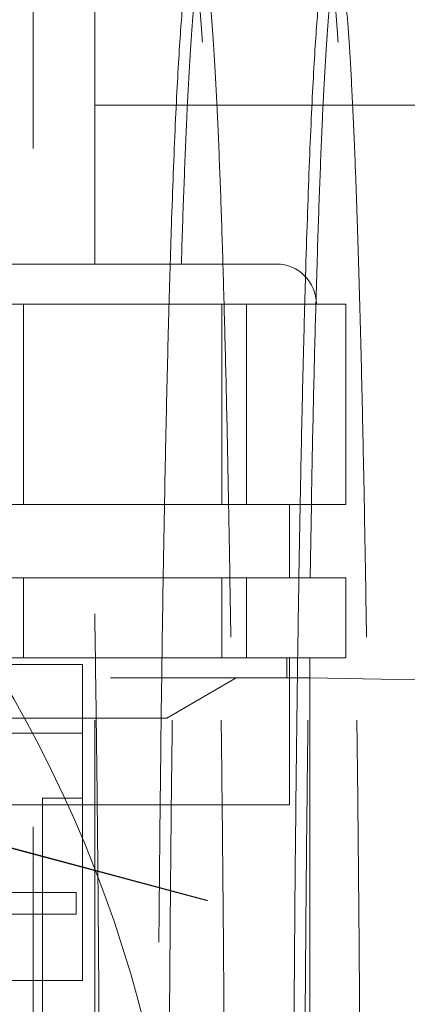
# Model space of a CAD drawing. Units: inches. Extents: x 0.3 to 10.6, y 0.2 to 8.2.
# Drawn here: x 7.3 to 7.3, y 5.7 to 5.9 of the extents above; entities that cross this region are included whole.
import ezdxf

# ---------------------------------------------------------------- set-up
doc = ezdxf.new("R2010")
doc.units = ezdxf.units.IN
doc.header["$MEASUREMENT"] = 0
doc.linetypes.add('HIDDEN', pattern=[0.07500000000000001, 0.05, -0.025])

msp = doc.modelspace()

# ---------------------------------------------------------------- linework, layer by layer
at = {"color": 7, "linetype": 'HIDDEN', "lineweight": 0}
for p, q in [((7.263347295598169, 5.944553848304181), (7.263347295598169, 5.52225384830418)), ((7.334939965831011, 5.850970703479179), (7.272439965831014, 5.850970703479179)), ((7.334939965831011, 5.850970703479179), (7.272439965831014, 5.850970703479179)), ((7.29482320527046, 5.792103060902602), (7.294823205516524, 5.821630619957724)), ((7.29482320527046, 5.769465265627015), (7.294823205516524, 5.781276289249067)), ((7.270648476700536, 5.768481013658516), (7.25096343733043, 5.768481013658508)), ((7.270648476700536, 5.768481013658516), (7.25096343733043, 5.768481013658508)), ((7.27064847670054, 5.758362530459844), (7.270648476700536, 5.768481013658516)), ((7.301160287724126, 5.747811722319931), (7.301160287724126, 5.769465265627015)), ((7.301160287724126, 5.747811722319931), (7.301160287724126, 5.769465265627015)), ((7.257659857226669, 5.760606997910479), (7.262054653951757, 5.760606997910479)), ((7.27064847670054, 5.758362530459844), (7.250963437330448, 5.758362530459835)), ((7.270648476700452, 5.72189432289318), (7.27064847670054, 5.758362530459844)), ((7.264742964889431, 5.660213297123081), (7.264742964889519, 5.748795974288423)), ((7.27064847670054, 5.748795974288423), (7.264742964889519, 5.748795974288423)), ((7.27064847670054, 5.748795974288423), (7.264742964889519, 5.748795974288423)), ((7.301160287724119, 5.747811722319931), (7.276553988511526, 5.747811722319928)), ((7.288891273935953, 5.733700151252277), (7.254592565506344, 5.742890462477415)), ((7.25482034393983, 5.742890462477399), (7.289108099488518, 5.733703086067861)), ((7.269686094828361, 5.734868808934103), (7.243101981891606, 5.734868808934103)), ((7.269686094828361, 5.734868808934102), (7.269686094828361, 5.731719202634889)), ((7.244462820290712, 5.73171920263489), (7.269686094828361, 5.73171920263489)), ((7.250963437330381, 5.72189432289318), (7.270648476700452, 5.72189432289318)), ((7.270648476700537, 5.566194407125115), (7.270648476700452, 5.72189432289318))]:
    msp.add_line(p, q, dxfattribs=at)
at = {"color": 7, "linetype": 'Continuous', "lineweight": 15}
for p, q in [((7.299191783787119, 5.827536131768743), (7.276553988511543, 5.827536131768743)), ((7.261949189522424, 5.821630619957722), (7.258284771506537, 5.821630619957722)), ((7.261949189522411, 5.792103060902603), (7.261949189522424, 5.821630619957722)), ((7.291158787500632, 5.821630619957722), (7.261949189522424, 5.821630619957722)), ((7.291158787500646, 5.792103060902602), (7.291158787500632, 5.821630619957722)), ((7.294823204844263, 5.821630619957724), (7.291158787500632, 5.821630619957722)), ((7.294823205270457, 5.792103060902602), (7.294823204844263, 5.821630619957724)), ((7.309428004259557, 5.821630619957722), (7.294823204844263, 5.821630619957724)), ((7.309428004259557, 5.792103060902599), (7.309428004259557, 5.821630619957722)), ((7.261949189522411, 5.792103060902603), (7.258284771752604, 5.792103060902603)), ((7.291158787500646, 5.792103060902602), (7.261949189522411, 5.792103060902603)), ((7.294823205270457, 5.792103060902602), (7.291158787500646, 5.792103060902602)), ((7.309428004259557, 5.792103060902599), (7.294823205270457, 5.792103060902602)), ((7.301160287724126, 5.781276289249064), (7.301160287724126, 5.792103060902602)), ((7.301160287724126, 5.781276289249064), (7.301160287724126, 5.792103060902602)), ((7.302716530427894, 5.792103060902599), (7.302523162037093, 5.781276289249064)), ((7.302716530427894, 5.792103060902599), (7.302523162037093, 5.781276289249064)), ((7.304168715670612, 5.781276289249067), (7.304357519611713, 5.792103060902599)), ((7.304168715670612, 5.781276289249067), (7.304357519611713, 5.792103060902599)), ((7.261949189522424, 5.781276289249064), (7.258284771506533, 5.781276289249064)), ((7.261949189522411, 5.769465265627015), (7.261949189522424, 5.781276289249064)), ((7.291158787500632, 5.781276289249064), (7.261949189522424, 5.781276289249064)), ((7.291158787500646, 5.769465265627015), (7.291158787500632, 5.781276289249064)), ((7.294823204844263, 5.781276289249067), (7.291158787500632, 5.781276289249064)), ((7.294823205270463, 5.769465265627015), (7.294823204844263, 5.781276289249067)), ((7.309428004259557, 5.781276289249064), (7.294823204844263, 5.781276289249067)), ((7.309428004259557, 5.769465265627015), (7.309428004259557, 5.781276289249064)), ((7.261949189522411, 5.769465265627015), (7.258284771752598, 5.769465265627015)), ((7.291158787500646, 5.769465265627015), (7.261949189522411, 5.769465265627015)), ((7.294823205270463, 5.769465265627015), (7.291158787500646, 5.769465265627015)), ((7.303830379181906, 5.769465265627015), (7.294823205270463, 5.769465265627015)), ((7.300767332571463, 5.766512509721503), (7.30076733257146, 5.769465265627015)), ((7.303830379181906, 5.769465265627015), (7.304113043629645, 5.769465265627015)), ((7.309428004259557, 5.769465265627015), (7.304113043629645, 5.769465265627015)), ((7.304113043629645, 5.769465265627015), (7.304113043629645, 5.766512509721503)), ((7.293286271976098, 5.766512509721503), (7.274782334968219, 5.766512509721425)), ((7.283057625474703, 5.760606997910481), (7.293286271976095, 5.766512509721503)), ((7.304113043629645, 5.766512509721503), (7.293286271976095, 5.766512509721503)), ((7.304113043629631, 5.57359912389473), (7.304113043629645, 5.766512509721503)), ((7.304113043629645, 5.766512509721503), (7.319861075125698, 5.766237626809248)), ((7.262054653951757, 5.760606997910479), (7.283057625474703, 5.760606997910479))]:
    msp.add_line(p, q, dxfattribs=at)
for centre, radius, start in [((7.097420130243778, 5.670055816808124), 0.1878937007874002, 295.1708605137338), ((7.299191783787119, 5.821630619957719), 0.005905511811024056, 3.446873126791142e-11)]:
    msp.add_arc(centre, radius, start, 90, dxfattribs=at)
at = {"color": 7, "linetype": 'HIDDEN', "lineweight": 0}
for centre, radius, start, end in [((7.097420130243897, 5.670055816808116), 0.2017716535434111, 161.6133746451949, 18.38662535482165), ((7.097420130243925, 5.670055816808095), 0.2019783464567969, 330.5161150544506, 18.36801421321401)]:
    msp.add_arc(centre, radius, start, end, dxfattribs=at)
at = {"color": 7, "linetype": 'Continuous', "lineweight": 15}
for points, knots in [([(7.286635916358344, 5.872106199491416), (7.286577322334655, 5.872149648908028), (7.286377222459339, 5.872298029618196), (7.286034389168834, 5.870956875870746), (7.285644056042176, 5.868317234189838), (7.285289847024759, 5.864656884797215), (7.284970964184225, 5.860414994796979), (7.284656352651329, 5.855217366596642), (7.284346391679445, 5.849046866180236), (7.284050319939351, 5.842027816922322), (7.283786968164477, 5.834871427576763), (7.283630644370024, 5.829783392871557), (7.283561599954436, 5.827536131768743)], [0, 0, 0, 0, 0.05300096028380043, 0.1809994411841414, 0.3108636901175917, 0.4106955309508313, 0.5109653895736747, 0.6135193512345084, 0.7165484152995703, 0.8212131403207538, 0.9210341951794296, 1, 1, 1, 1]), ([(7.286635916358344, 5.872106199491416), (7.286577322334655, 5.872149648908028), (7.286377222459339, 5.872298029618196), (7.286034389168834, 5.870956875870746), (7.285644056042176, 5.868317234189838), (7.285289847024759, 5.864656884797215), (7.284970964184225, 5.860414994796979), (7.284656352651329, 5.855217366596642), (7.284346391679445, 5.849046866180236), (7.284050319939351, 5.842027816922322), (7.283786968164477, 5.834871427576763), (7.283630644370024, 5.829783392871557), (7.283561599954436, 5.827536131768743)], [0, 0, 0, 0, 0.05300096028380043, 0.1809994411841414, 0.3108636901175917, 0.4106955309508313, 0.5109653895736747, 0.6135193512345084, 0.7165484152995703, 0.8212131403207538, 0.9210341951794296, 1, 1, 1, 1]), ([(7.285208016706245, 5.827536131768743), (7.285235599363271, 5.828498998940479), (7.285371797548654, 5.833253463364382), (7.285640056925033, 5.840670514039026), (7.286006970080001, 5.849528516347102), (7.286390592404723, 5.856922921092482), (7.286784923907939, 5.862927148047146), (7.287194071473118, 5.867563413628865), (7.287609990811879, 5.870629792964391), (7.28797074676662, 5.87218939185185), (7.288189830918439, 5.872128240362631), (7.288270610768206, 5.872105692825207)], [0, 0, 0, 0, 0.03243184691469904, 0.1601426104074894, 0.2900232394652254, 0.4158317661735409, 0.5425199172418862, 0.6705702879400901, 0.8004865612207858, 0.9264361868389273, 0.9999999999999999, 0.9999999999999999, 0.9999999999999999, 0.9999999999999999]), ([(7.285208016706245, 5.827536131768743), (7.285235599363271, 5.828498998940479), (7.285371797548654, 5.833253463364382), (7.285640056925033, 5.840670514039026), (7.286006970080001, 5.849528516347102), (7.286390592404723, 5.856922921092482), (7.286784923907939, 5.862927148047146), (7.287194071473118, 5.867563413628865), (7.287609990811879, 5.870629792964391), (7.28797074676662, 5.87218939185185), (7.288189830918439, 5.872128240362631), (7.288270610768206, 5.872105692825207)], [0, 0, 0, 0, 0.03243184691469904, 0.1601426104074894, 0.2900232394652254, 0.4158317661735409, 0.5425199172418862, 0.6705702879400901, 0.8004865612207858, 0.9264361868389273, 0.9999999999999999, 0.9999999999999999, 0.9999999999999999, 0.9999999999999999]), ([(7.306632934770837, 5.872106199491424), (7.306574340753155, 5.872149648592663), (7.30637424089835, 5.872298028225829), (7.30603140728179, 5.870956891579364), (7.305641075454906, 5.868317181717473), (7.30528686265041, 5.864657030972481), (7.304967993239395, 5.860414436530548), (7.30465333023599, 5.85521950819274), (7.304343564165953, 5.849038784277023), (7.304046764749855, 5.842057904971125), (7.303766236611767, 5.834227166652797), (7.303584167423416, 5.828734578321584), (7.303498554039916, 5.825613959138899), (7.303496707756818, 5.825546661875126)], [0, 0, 0, 0, 0.05178387913869834, 0.1768430823946597, 0.3037252093451238, 0.4012645737686369, 0.4992318976130564, 0.5994308737714966, 0.7000940423775261, 0.8023553116368873, 0.899884137768177, 0.9978409657847258, 1, 1, 1, 1]), ([(7.306632934770837, 5.872106199491424), (7.306574340753155, 5.872149648592663), (7.30637424089835, 5.872298028225829), (7.30603140728179, 5.870956891579364), (7.305641075454906, 5.868317181717473), (7.30528686265041, 5.864657030972481), (7.304967993239395, 5.860414436530548), (7.30465333023599, 5.85521950819274), (7.304343564165953, 5.849038784277023), (7.304046764749855, 5.842057904971125), (7.303766236611767, 5.834227166652797), (7.303584167423416, 5.828734578321584), (7.303498554039916, 5.825613959138899), (7.303496707756818, 5.825546661875126)], [0, 0, 0, 0, 0.05178387913869834, 0.1768430823946597, 0.3037252093451238, 0.4012645737686369, 0.4992318976130564, 0.5994308737714966, 0.7000940423775261, 0.8023553116368873, 0.899884137768177, 0.9978409657847258, 1, 1, 1, 1]), ([(7.305036206194576, 5.821731857233901), (7.305119188024237, 5.82467656743735), (7.305310108838491, 5.831451622555891), (7.305636405695904, 5.840706152257749), (7.306004158383039, 5.849519129270759), (7.3063875655768, 5.856925420806292), (7.306781954619874, 5.862926468465976), (7.307191086515005, 5.867563599874389), (7.307607010113958, 5.87062974381567), (7.307967765062253, 5.87218939831115), (7.308186849299465, 5.872128242102696), (7.308267629180716, 5.872105692825214)], [0, 0, 0, 0, 0.09213502981492777, 0.2119800802854723, 0.3338442493108959, 0.4518876532800841, 0.5707563896523462, 0.690903267071542, 0.8128008802959472, 0.9309766743028254, 1, 1, 1, 1]), ([(7.305036206194576, 5.821731857233901), (7.305119188024237, 5.82467656743735), (7.305310108838491, 5.831451622555891), (7.305636405695904, 5.840706152257749), (7.306004158383039, 5.849519129270759), (7.3063875655768, 5.856925420806292), (7.306781954619874, 5.862926468465976), (7.307191086515005, 5.867563599874389), (7.307607010113958, 5.87062974381567), (7.307967765062253, 5.87218939831115), (7.308186849299465, 5.872128242102696), (7.308267629180716, 5.872105692825214)], [0, 0, 0, 0, 0.09213502981492777, 0.2119800802854723, 0.3338442493108959, 0.4518876532800841, 0.5707563896523462, 0.690903267071542, 0.8128008802959472, 0.9309766743028254, 1, 1, 1, 1]), ([(7.272439965831009, 5.827536131768745), (7.272439965831014, 5.830184289967542), (7.272439965831025, 5.83622985576928), (7.272439965830875, 5.844097824970841), (7.27243996583104, 5.851375740060374), (7.272439965831002, 5.857278596299198), (7.272439965831013, 5.861871083551467), (7.272439965831007, 5.864944313272772), (7.272439965831014, 5.866552414355931), (7.272439965831014, 5.866531779513988), (7.272439965831014, 5.866523708193959)], [0, 0, 0, 0, 0.1061344768329332, 0.2422978218664166, 0.3746244272843058, 0.5078600056361683, 0.6439510257650484, 0.7810238902518242, 0.9143474776769744, 1, 1, 1, 1]), ([(7.272439965831009, 5.827536131768745), (7.272439965831014, 5.830184289967542), (7.272439965831025, 5.83622985576928), (7.272439965830875, 5.844097824970841), (7.27243996583104, 5.851375740060374), (7.272439965831002, 5.857278596299198), (7.272439965831013, 5.861871083551467), (7.272439965831007, 5.864944313272772), (7.272439965831014, 5.866552414355931), (7.272439965831014, 5.866531779513988), (7.272439965831014, 5.866523708193959)], [0, 0, 0, 0, 0.1061344768329332, 0.2422978218664166, 0.3746244272843058, 0.5078600056361683, 0.6439510257650484, 0.7810238902518242, 0.9143474776769744, 1, 1, 1, 1]), ([(7.276553988511528, 5.827536131768745), (7.275173268723259, 5.827536131768745), (7.272329124570063, 5.827536131768745), (7.268110071578909, 5.827536131768745), (7.264052727212347, 5.827536131768745), (7.260433396829288, 5.827536131768745), (7.257488878336045, 5.827536131768745), (7.255400409979608, 5.827536131768745), (7.254140920644572, 5.827536131768745), (7.253989635975008, 5.827536131768745), (7.253916193235935, 5.827536131768745)], [0, 0, 0, 0, 0.1165160324216304, 0.2400113297289336, 0.3686408137625979, 0.4999999999996528, 0.6313591862367698, 0.7599886702702983, 0.8834839675776831, 1, 1, 1, 1]), ([(7.276553988511528, 5.827536131768745), (7.275173268723259, 5.827536131768745), (7.272329124570063, 5.827536131768745), (7.268110071578909, 5.827536131768745), (7.264052727212347, 5.827536131768745), (7.260433396829288, 5.827536131768745), (7.257488878336045, 5.827536131768745), (7.255400409979608, 5.827536131768745), (7.254140920644572, 5.827536131768745), (7.253989635975008, 5.827536131768745), (7.253916193235935, 5.827536131768745)], [0, 0, 0, 0, 0.1165160324216304, 0.2400113297289336, 0.3686408137625979, 0.4999999999996528, 0.6313591862367698, 0.7599886702702983, 0.8834839675776831, 1, 1, 1, 1])]:
    msp.add_open_spline(points, degree=3, knots=knots, dxfattribs=at)
at = {"color": 7, "linetype": 'HIDDEN', "lineweight": 0}
for points, knots in [([(7.291660849120267, 5.660287087667218), (7.291656967471366, 5.666629016920014), (7.291649490229061, 5.678845511229783), (7.291590997184846, 5.696835633530752), (7.291501607248289, 5.714211174299728), (7.291375828434618, 5.731390310925016), (7.291216359079473, 5.748018989819968), (7.291024825899086, 5.763962596541267), (7.290803554905773, 5.779104207418249), (7.290550188110203, 5.793562833566676), (7.290269197290011, 5.807030628983617), (7.289963399512515, 5.819406362542645), (7.289635844197204, 5.830610806141411), (7.289283423044809, 5.840722541419272), (7.288912767148282, 5.84951281459375), (7.288527331351669, 5.856926804148774), (7.28813061288329, 5.862925858321615), (7.287719071179175, 5.867563549792267), (7.287300758133815, 5.870628855931749), (7.286937791330152, 5.872188560109474), (7.286717331857373, 5.872128412100759), (7.286635916358344, 5.872106199491416)], [0, 0, 0, 0, 0.05712200474514225, 0.1100344419048752, 0.1633169651699213, 0.217172640694561, 0.2718133960522129, 0.3247257403314928, 0.3780080412322593, 0.4318632504828488, 0.4865031755867403, 0.5394281444648705, 0.5927231341565025, 0.6465911238048168, 0.7012439548831382, 0.7541834345936733, 0.807493053336848, 0.8613758826013521, 0.9160438673610637, 0.9689950703902547, 1, 1, 1, 1]), ([(7.291660849120267, 5.660287087667218), (7.291656967471366, 5.666629016920014), (7.291649490229061, 5.678845511229783), (7.291590997184846, 5.696835633530752), (7.291501607248289, 5.714211174299728), (7.291375828434618, 5.731390310925016), (7.291216359079473, 5.748018989819968), (7.291024825899086, 5.763962596541267), (7.290803554905773, 5.779104207418249), (7.290550188110203, 5.793562833566676), (7.290269197290011, 5.807030628983617), (7.289963399512515, 5.819406362542645), (7.289635844197204, 5.830610806141411), (7.289283423044809, 5.840722541419272), (7.288912767148282, 5.84951281459375), (7.288527331351669, 5.856926804148774), (7.28813061288329, 5.862925858321615), (7.287719071179175, 5.867563549792267), (7.287300758133815, 5.870628855931749), (7.286937791330152, 5.872188560109474), (7.286717331857373, 5.872128412100759), (7.286635916358344, 5.872106199491416)], [0, 0, 0, 0, 0.05712200474514225, 0.1100344419048752, 0.1633169651699213, 0.217172640694561, 0.2718133960522129, 0.3247257403314928, 0.3780080412322593, 0.4318632504828488, 0.4865031755867403, 0.5394281444648705, 0.5927231341565025, 0.6465911238048168, 0.7012439548831382, 0.7541834345936733, 0.807493053336848, 0.8613758826013521, 0.9160438673610637, 0.9689950703902547, 1, 1, 1, 1]), ([(7.288270610768206, 5.872105692825207), (7.288329099176726, 5.87214914419406), (7.288527965911738, 5.872296883414092), (7.288868640828143, 5.870955650888241), (7.289284461469324, 5.86812326255425), (7.289691720719187, 5.86372649492234), (7.290086644702576, 5.857953060916806), (7.290472610240839, 5.850703279384534), (7.290841699335419, 5.842100662601761), (7.291191360406917, 5.832224355809222), (7.29151850137966, 5.821199570675406), (7.29182585801543, 5.808911546300352), (7.292106848671672, 5.795582914183795), (7.292359744705487, 5.781324639518328), (7.292582581510223, 5.766299714364503), (7.292777069506338, 5.750362199924754), (7.292940769215299, 5.733600308063513), (7.293071662217312, 5.716115203385331), (7.293167096771985, 5.697979002121363), (7.29322841184822, 5.679307816976187), (7.293236096084705, 5.666644306327529), (7.293239953654137, 5.660287087667215)], [0, 0, 0, 0, 0.02241513184709518, 0.07621380369500606, 0.1308947049022472, 0.1838977153938875, 0.2372721610757221, 0.2910748581911998, 0.3457601967358843, 0.398757483553221, 0.4521504156782282, 0.5059233251664074, 0.5606032034528622, 0.6135998659450705, 0.6669681934124906, 0.7207283882741001, 0.7753953834765077, 0.8304573612535756, 0.8859367612233126, 0.9427390263154237, 1, 1, 1, 1]), ([(7.288270610768206, 5.872105692825207), (7.288329099176726, 5.87214914419406), (7.288527965911738, 5.872296883414092), (7.288868640828143, 5.870955650888241), (7.289284461469324, 5.86812326255425), (7.289691720719187, 5.86372649492234), (7.290086644702576, 5.857953060916806), (7.290472610240839, 5.850703279384534), (7.290841699335419, 5.842100662601761), (7.291191360406917, 5.832224355809222), (7.29151850137966, 5.821199570675406), (7.29182585801543, 5.808911546300352), (7.292106848671672, 5.795582914183795), (7.292359744705487, 5.781324639518328), (7.292582581510223, 5.766299714364503), (7.292777069506338, 5.750362199924754), (7.292940769215299, 5.733600308063513), (7.293071662217312, 5.716115203385331), (7.293167096771985, 5.697979002121363), (7.29322841184822, 5.679307816976187), (7.293236096084705, 5.666644306327529), (7.293239953654137, 5.660287087667215)], [0, 0, 0, 0, 0.02241513184709518, 0.07621380369500606, 0.1308947049022472, 0.1838977153938875, 0.2372721610757221, 0.2910748581911998, 0.3457601967358843, 0.398757483553221, 0.4521504156782282, 0.5059233251664074, 0.5606032034528622, 0.6135998659450705, 0.6669681934124906, 0.7207283882741001, 0.7753953834765077, 0.8304573612535756, 0.8859367612233126, 0.9427390263154237, 1, 1, 1, 1]), ([(7.311657867533193, 5.66028708766722), (7.311653985884294, 5.666629016920014), (7.311646508641991, 5.678845511229781), (7.311588015597756, 5.696835633530739), (7.311498625661211, 5.714211174299725), (7.311372846847518, 5.731390310925001), (7.311213377492366, 5.748018989819959), (7.311021844311966, 5.763962596541239), (7.310800573318629, 5.779104207418237), (7.310547206523059, 5.793562833566687), (7.310266215702825, 5.807030628983583), (7.309960417925316, 5.819406362542643), (7.309632862609972, 5.830610806141409), (7.309280441457556, 5.84072254141926), (7.308909785560991, 5.849512814593754), (7.30852434976434, 5.856926804148737), (7.308127631295922, 5.86292585832161), (7.307716089591765, 5.867563549792242), (7.307297776546382, 5.870628855931771), (7.30693480974268, 5.872188560109471), (7.306714350269874, 5.872128412100766), (7.306632934770837, 5.872106199491424)], [0, 0, 0, 0, 0.05712200474512498, 0.1100344419048548, 0.1633169651698898, 0.2171726406945339, 0.2718133960521733, 0.3247257403314696, 0.3780080412322033, 0.4318632504828038, 0.4865031755867067, 0.5394281444648276, 0.5927231341565252, 0.6465911238047842, 0.7012439548831149, 0.7541834345936728, 0.807493053336821, 0.8613758826013307, 0.9160438673609735, 0.9689950703902095, 1, 1, 1, 1]), ([(7.311657867533193, 5.66028708766722), (7.311653985884294, 5.666629016920014), (7.311646508641991, 5.678845511229781), (7.311588015597756, 5.696835633530739), (7.311498625661211, 5.714211174299725), (7.311372846847518, 5.731390310925001), (7.311213377492366, 5.748018989819959), (7.311021844311966, 5.763962596541239), (7.310800573318629, 5.779104207418237), (7.310547206523059, 5.793562833566687), (7.310266215702825, 5.807030628983583), (7.309960417925316, 5.819406362542643), (7.309632862609972, 5.830610806141409), (7.309280441457556, 5.84072254141926), (7.308909785560991, 5.849512814593754), (7.30852434976434, 5.856926804148737), (7.308127631295922, 5.86292585832161), (7.307716089591765, 5.867563549792242), (7.307297776546382, 5.870628855931771), (7.30693480974268, 5.872188560109471), (7.306714350269874, 5.872128412100766), (7.306632934770837, 5.872106199491424)], [0, 0, 0, 0, 0.05712200474512498, 0.1100344419048548, 0.1633169651698898, 0.2171726406945339, 0.2718133960521733, 0.3247257403314696, 0.3780080412322033, 0.4318632504828038, 0.4865031755867067, 0.5394281444648276, 0.5927231341565252, 0.6465911238047842, 0.7012439548831149, 0.7541834345936728, 0.807493053336821, 0.8613758826013307, 0.9160438673609735, 0.9689950703902095, 1, 1, 1, 1]), ([(7.308267629180716, 5.872105692825214), (7.308326117589577, 5.872149144183857), (7.308524984325752, 5.872296883369174), (7.308865659223439, 5.870955651391796), (7.309281479944572, 5.868123260709039), (7.309688738904802, 5.863726501579159), (7.310083663971335, 5.857953035772231), (7.310469625406454, 5.850703374704606), (7.310813664051926, 5.842684539216971), (7.311116837049803, 5.834281029143892), (7.311382279420632, 5.82580564584132), (7.311636404994278, 5.816492268310798), (7.31187849235254, 5.806318912505454), (7.312120505213362, 5.794644571998456), (7.312356710004428, 5.781327760188566), (7.312579553314782, 5.766303261928711), (7.312774063938716, 5.750364667460963), (7.312937787568014, 5.733600310828773), (7.313068680645361, 5.716115202636678), (7.313164115179561, 5.697979002326909), (7.313225430261326, 5.679307816923802), (7.313233114497057, 5.666644306310026), (7.313236972066112, 5.66028708766722)], [0, 0, 0, 0, 0.0224146179506474, 0.07621205639288339, 0.13089170396817, 0.1838934992957534, 0.237266721297843, 0.291068184915353, 0.3457522697263343, 0.3877821327026376, 0.4299964415666868, 0.4731724345674551, 0.5165485061808478, 0.5606132776818599, 0.6135967686691458, 0.6669516625363215, 0.7207347909451127, 0.7754005328343799, 0.8304612482427893, 0.8859393762739114, 0.9427403390989657, 1, 1, 1, 1]), ([(7.308267629180716, 5.872105692825214), (7.308326117589577, 5.872149144183857), (7.308524984325752, 5.872296883369174), (7.308865659223439, 5.870955651391796), (7.309281479944572, 5.868123260709039), (7.309688738904802, 5.863726501579159), (7.310083663971335, 5.857953035772231), (7.310469625406454, 5.850703374704606), (7.310813664051926, 5.842684539216971), (7.311116837049803, 5.834281029143892), (7.311382279420632, 5.82580564584132), (7.311636404994278, 5.816492268310798), (7.31187849235254, 5.806318912505454), (7.312120505213362, 5.794644571998456), (7.312356710004428, 5.781327760188566), (7.312579553314782, 5.766303261928711), (7.312774063938716, 5.750364667460963), (7.312937787568014, 5.733600310828773), (7.313068680645361, 5.716115202636678), (7.313164115179561, 5.697979002326909), (7.313225430261326, 5.679307816923802), (7.313233114497057, 5.666644306310026), (7.313236972066112, 5.66028708766722)], [0, 0, 0, 0, 0.0224146179506474, 0.07621205639288339, 0.13089170396817, 0.1838934992957534, 0.237266721297843, 0.291068184915353, 0.3457522697263343, 0.3877821327026376, 0.4299964415666868, 0.4731724345674551, 0.5165485061808478, 0.5606132776818599, 0.6135967686691458, 0.6669516625363215, 0.7207347909451127, 0.7754005328343799, 0.8304612482427893, 0.8859393762739114, 0.9427403390989657, 1, 1, 1, 1]), ([(7.272439965831003, 5.660287087667218), (7.272439965831003, 5.666629647090234), (7.272439965831003, 5.678638173445181), (7.272439965831003, 5.696205663619474), (7.272439965831003, 5.713014586035434), (7.272439965831003, 5.729648892476586), (7.272439965831003, 5.745744915731225), (7.272439965831003, 5.761119545600092), (7.272439965831002, 5.775758024220734), (7.272439965831008, 5.789743686242411), (7.272439965831004, 5.802820268193353), (7.272439965831015, 5.814719433527484), (7.272439965831001, 5.822938961929091), (7.272439965831008, 5.826834862803126), (7.272439965831009, 5.827536131768745)], [0, 0, 0, 0, 0.09731687315224641, 0.1842524694035787, 0.2717918853758979, 0.361233414628353, 0.451331026460626, 0.5382661226494682, 0.6258004411661338, 0.7152190690643138, 0.805286346617768, 0.8926840556157021, 0.9806829424705548, 1, 1, 1, 1]), ([(7.272439965831003, 5.660287087667218), (7.272439965831003, 5.666629647090234), (7.272439965831003, 5.678638173445181), (7.272439965831003, 5.696205663619474), (7.272439965831003, 5.713014586035434), (7.272439965831003, 5.729648892476586), (7.272439965831003, 5.745744915731225), (7.272439965831003, 5.761119545600092), (7.272439965831002, 5.775758024220734), (7.272439965831008, 5.789743686242411), (7.272439965831004, 5.802820268193353), (7.272439965831015, 5.814719433527484), (7.272439965831001, 5.822938961929091), (7.272439965831008, 5.826834862803126), (7.272439965831009, 5.827536131768745)], [0, 0, 0, 0, 0.09731687315224641, 0.1842524694035787, 0.2717918853758979, 0.361233414628353, 0.451331026460626, 0.5382661226494682, 0.6258004411661338, 0.7152190690643138, 0.805286346617768, 0.8926840556157021, 0.9806829424705548, 1, 1, 1, 1]), ([(7.283561599954436, 5.827536131768743), (7.283542736520191, 5.826944223922098), (7.283433031628043, 5.823501839803018), (7.283245795693885, 5.816451513552515), (7.283001125106539, 5.806330015314945), (7.282757807506962, 5.794644863626767), (7.282520041316291, 5.781341712328699), (7.282295652967965, 5.76631695511723), (7.282099710554472, 5.75037452909052), (7.281934764266764, 5.733600154001117), (7.281802968922527, 5.716115081931318), (7.281706876773526, 5.69797891693265), (7.281645138861037, 5.679307775398621), (7.28163740163349, 5.666644292479714), (7.281633517461931, 5.66028708766722)], [0, 0, 0, 0, 0.01548550781407284, 0.09005973899013368, 0.1649795513660303, 0.2410889000779982, 0.3325198998958849, 0.4245906440720912, 0.5176523463435294, 0.6120715696035938, 0.7071724902942067, 0.802994367360658, 0.901101050641166, 1, 1, 1, 1]), ([(7.283561599954436, 5.827536131768743), (7.283542736520191, 5.826944223922098), (7.283433031628043, 5.823501839803018), (7.283245795693885, 5.816451513552515), (7.283001125106539, 5.806330015314945), (7.282757807506962, 5.794644863626767), (7.282520041316291, 5.781341712328699), (7.282295652967965, 5.76631695511723), (7.282099710554472, 5.75037452909052), (7.281934764266764, 5.733600154001117), (7.281802968922527, 5.716115081931318), (7.281706876773526, 5.69797891693265), (7.281645138861037, 5.679307775398621), (7.28163740163349, 5.666644292479714), (7.281633517461931, 5.66028708766722)], [0, 0, 0, 0, 0.01548550781407284, 0.09005973899013368, 0.1649795513660303, 0.2410889000779982, 0.3325198998958849, 0.4245906440720912, 0.5176523463435294, 0.6120715696035938, 0.7071724902942067, 0.802994367360658, 0.901101050641166, 1, 1, 1, 1]), ([(7.283273248488512, 5.660287087667218), (7.283277112501267, 5.666629015938574), (7.283284559011339, 5.678850826722779), (7.283342833255888, 5.696851565528601), (7.283431854120753, 5.714226754898146), (7.283557034901043, 5.731400412908986), (7.283715701906238, 5.748023948371963), (7.283906429989033, 5.763977487063015), (7.284126699709843, 5.779115886881394), (7.284378596625627, 5.793577846385332), (7.284658687685902, 5.807011070252517), (7.284935383910625, 5.818452151655184), (7.285126249364327, 5.82481168731502), (7.285208016706245, 5.827536131768743)], [0, 0, 0, 0, 0.09862133516637217, 0.1900575418256388, 0.2821344514705904, 0.3749499644703359, 0.4692876401791855, 0.5607236538927346, 0.6528001474521213, 0.7456149311525094, 0.8399511853234471, 0.9314346001353131, 1, 1, 1, 1]), ([(7.283273248488512, 5.660287087667218), (7.283277112501267, 5.666629015938574), (7.283284559011339, 5.678850826722779), (7.283342833255888, 5.696851565528601), (7.283431854120753, 5.714226754898146), (7.283557034901043, 5.731400412908986), (7.283715701906238, 5.748023948371963), (7.283906429989033, 5.763977487063015), (7.284126699709843, 5.779115886881394), (7.284378596625627, 5.793577846385332), (7.284658687685902, 5.807011070252517), (7.284935383910625, 5.818452151655184), (7.285126249364327, 5.82481168731502), (7.285208016706245, 5.827536131768743)], [0, 0, 0, 0, 0.09862133516637217, 0.1900575418256388, 0.2821344514705904, 0.3749499644703359, 0.4692876401791855, 0.5607236538927346, 0.6528001474521213, 0.7456149311525094, 0.8399511853234471, 0.9314346001353131, 1, 1, 1, 1]), ([(7.303496707756818, 5.825546661875126), (7.303411694309681, 5.822546003520756), (7.303239392414441, 5.816464387743161), (7.302999653331158, 5.806272172355937), (7.302822894898731, 5.798151573272144), (7.302735249157395, 5.793167518479833), (7.302716530427894, 5.792103060902599)], [0, 0, 0, 0, 0.2982322671108991, 0.6044453739318605, 0.9155203671562057, 1, 1, 1, 1]), ([(7.303496707756818, 5.825546661875126), (7.303411694309681, 5.822546003520756), (7.303239392414441, 5.816464387743161), (7.302999653331158, 5.806272172355937), (7.302822894898731, 5.798151573272144), (7.302735249157395, 5.793167518479833), (7.302716530427894, 5.792103060902599)], [0, 0, 0, 0, 0.2982322671108991, 0.6044453739318605, 0.9155203671562057, 1, 1, 1, 1]), ([(7.304357519611713, 5.792103060902599), (7.304364646235871, 5.792514436897469), (7.304456473485557, 5.797815056849322), (7.304658417189956, 5.806907460994035), (7.304878540184659, 5.816392622781045), (7.305011558878112, 5.820897195398352), (7.305036206194576, 5.821731857233901)], [0, 0, 0, 0, 0.03699850365705941, 0.476729340357795, 0.9030420671679567, 1, 1, 1, 1]), ([(7.304357519611713, 5.792103060902599), (7.304364646235871, 5.792514436897469), (7.304456473485557, 5.797815056849322), (7.304658417189956, 5.806907460994035), (7.304878540184659, 5.816392622781045), (7.305011558878112, 5.820897195398352), (7.305036206194576, 5.821731857233901)], [0, 0, 0, 0, 0.03699850365705941, 0.476729340357795, 0.9030420671679567, 1, 1, 1, 1]), ([(7.302523162037093, 5.781276289249064), (7.302522910229128, 5.781262193739019), (7.302438451739825, 5.776534442227224), (7.302294847307158, 5.766249135614039), (7.302096133933563, 5.750393075132536), (7.301931944327428, 5.733595115719369), (7.301799943572581, 5.716116445906843), (7.301703907201372, 5.697978542419982), (7.301642154211002, 5.679307870834766), (7.301634419022043, 5.666644324376937), (7.301630535873875, 5.66028708766722)], [0, 0, 0, 0, 0.0004123131055479162, 0.1382932509603113, 0.2776582023610042, 0.4190561151409489, 0.5614749068320236, 0.704973369836106, 0.8518934541861334, 1, 1, 1, 1]), ([(7.302523162037093, 5.781276289249064), (7.302522910229128, 5.781262193739019), (7.302438451739825, 5.776534442227224), (7.302294847307158, 5.766249135614039), (7.302096133933563, 5.750393075132536), (7.301931944327428, 5.733595115719369), (7.301799943572581, 5.716116445906843), (7.301703907201372, 5.697978542419982), (7.301642154211002, 5.679307870834766), (7.301634419022043, 5.666644324376937), (7.301630535873875, 5.66028708766722)], [0, 0, 0, 0, 0.0004123131055479162, 0.1382932509603113, 0.2776582023610042, 0.4190561151409489, 0.5614749068320236, 0.704973369836106, 0.8518934541861334, 1, 1, 1, 1]), ([(7.303270266901488, 5.660287087667218), (7.303274129881166, 5.666629040919819), (7.303281571169375, 5.678845595468377), (7.303339804611929, 5.696835417576994), (7.303428738399488, 5.714212241536836), (7.303554080885762, 5.731386702061528), (7.303712261977433, 5.748038055959624), (7.303905104513147, 5.763926504765591), (7.304057718034301, 5.774980980453644), (7.304155026312492, 5.780499887701778), (7.304168715670612, 5.781276289249067)], [0, 0, 0, 0, 0.1476645596917702, 0.284447405477745, 0.4221869530989451, 0.5614081452240662, 0.7026588322320507, 0.8395648950246645, 0.9774299407216461, 1, 1, 1, 1]), ([(7.303270266901488, 5.660287087667218), (7.303274129881166, 5.666629040919819), (7.303281571169375, 5.678845595468377), (7.303339804611929, 5.696835417576994), (7.303428738399488, 5.714212241536836), (7.303554080885762, 5.731386702061528), (7.303712261977433, 5.748038055959624), (7.303905104513147, 5.763926504765591), (7.304057718034301, 5.774980980453644), (7.304155026312492, 5.780499887701778), (7.304168715670612, 5.781276289249067)], [0, 0, 0, 0, 0.1476645596917702, 0.284447405477745, 0.4221869530989451, 0.5614081452240662, 0.7026588322320507, 0.8395648950246645, 0.9774299407216461, 1, 1, 1, 1]), ([(7.272439965831021, 5.775971693461363), (7.272517697095073, 5.7705684069238), (7.272667178670312, 5.76017758422255), (7.272848068339159, 5.743797224298198), (7.272996088779399, 5.727183215437733), (7.273111803431034, 5.709874350449367), (7.273189350818211, 5.692801810214191), (7.273234835918414, 5.676218797533778), (7.273240230392225, 5.665607641072771), (7.273242935242172, 5.660287087667218)], [0, 0, 0, 0, 0.1554672194932506, 0.2989721722844196, 0.4434734813765344, 0.5911174895767962, 0.7398475397177693, 0.8695566252741308, 1, 1, 1, 1]), ([(7.272439965831021, 5.775971693461363), (7.272517697095073, 5.7705684069238), (7.272667178670312, 5.76017758422255), (7.272848068339159, 5.743797224298198), (7.272996088779399, 5.727183215437733), (7.273111803431034, 5.709874350449367), (7.273189350818211, 5.692801810214191), (7.273234835918414, 5.676218797533778), (7.273240230392225, 5.665607641072771), (7.273242935242172, 5.660287087667218)], [0, 0, 0, 0, 0.1554672194932506, 0.2989721722844196, 0.4434734813765344, 0.5911174895767962, 0.7398475397177693, 0.8695566252741308, 1, 1, 1, 1]), ([(7.274782334968211, 5.769465265627015), (7.273301644881064, 5.769465265627015), (7.270302787112901, 5.769465265627015), (7.266067280883179, 5.769465265627015), (7.26348927968635, 5.769465265627015), (7.262293717081463, 5.769465265627015)], [0, 0, 0, 0, 0.3434040231126918, 0.6954999099876716, 0.9999999999999999, 0.9999999999999999, 0.9999999999999999, 0.9999999999999999]), ([(7.274782334968211, 5.769465265627015), (7.273301644881064, 5.769465265627015), (7.270302787112901, 5.769465265627015), (7.266067280883179, 5.769465265627015), (7.26348927968635, 5.769465265627015), (7.262293717081463, 5.769465265627015)], [0, 0, 0, 0, 0.3434040231126918, 0.6954999099876716, 0.9999999999999999, 0.9999999999999999, 0.9999999999999999, 0.9999999999999999]), ([(7.274782334968215, 5.769465265627011), (7.27676805440363, 5.769465265627012), (7.280361977394422, 5.769465265627017), (7.285319223127257, 5.769465265627011), (7.288734759739139, 5.769465265627006), (7.290413931432149, 5.769465265627008), (7.290814259941595, 5.76946526562701)], [0, 0, 0, 0, 0.3480324757865159, 0.629898612041536, 0.9117647482973272, 1, 1, 1, 1]), ([(7.274782334968215, 5.769465265627011), (7.27676805440363, 5.769465265627012), (7.280361977394422, 5.769465265627017), (7.285319223127257, 5.769465265627011), (7.288734759739139, 5.769465265627006), (7.290413931432149, 5.769465265627008), (7.290814259941595, 5.76946526562701)], [0, 0, 0, 0, 0.3480324757865159, 0.629898612041536, 0.9117647482973272, 1, 1, 1, 1]), ([(7.276553988511521, 5.747811722319928), (7.275190278938191, 5.747811722319932), (7.27242331212152, 5.747811722319941), (7.268407669987421, 5.747811722319916), (7.264587638217213, 5.747811722319963), (7.261140496632121, 5.747811722319907), (7.258100528463693, 5.747811722319955), (7.25561306555064, 5.747811722319922), (7.253686665884014, 5.747811722319944), (7.252474144157352, 5.747811722319936), (7.25191538240643, 5.747811722319926), (7.252004134833517, 5.747811722319928), (7.252026200662802, 5.74781172231993)], [0, 0, 0, 0, 0.1058549563466901, 0.214779713598635, 0.3206346699452881, 0.4295594271977915, 0.5354143835447481, 0.6443391407958082, 0.7501940971419389, 0.8591188543932519, 0.9649738107406495, 1, 1, 1, 1]), ([(7.276553988511521, 5.747811722319928), (7.275190278938191, 5.747811722319932), (7.27242331212152, 5.747811722319941), (7.268407669987421, 5.747811722319916), (7.264587638217213, 5.747811722319963), (7.261140496632121, 5.747811722319907), (7.258100528463693, 5.747811722319955), (7.25561306555064, 5.747811722319922), (7.253686665884014, 5.747811722319944), (7.252474144157352, 5.747811722319936), (7.25191538240643, 5.747811722319926), (7.252004134833517, 5.747811722319928), (7.252026200662802, 5.74781172231993)], [0, 0, 0, 0, 0.1058549563466901, 0.214779713598635, 0.3206346699452881, 0.4295594271977915, 0.5354143835447481, 0.6443391407958082, 0.7501940971419389, 0.8591188543932519, 0.9649738107406495, 1, 1, 1, 1])]:
    msp.add_open_spline(points, degree=3, knots=knots, dxfattribs=at)

doc.saveas('drawing.dxf')
